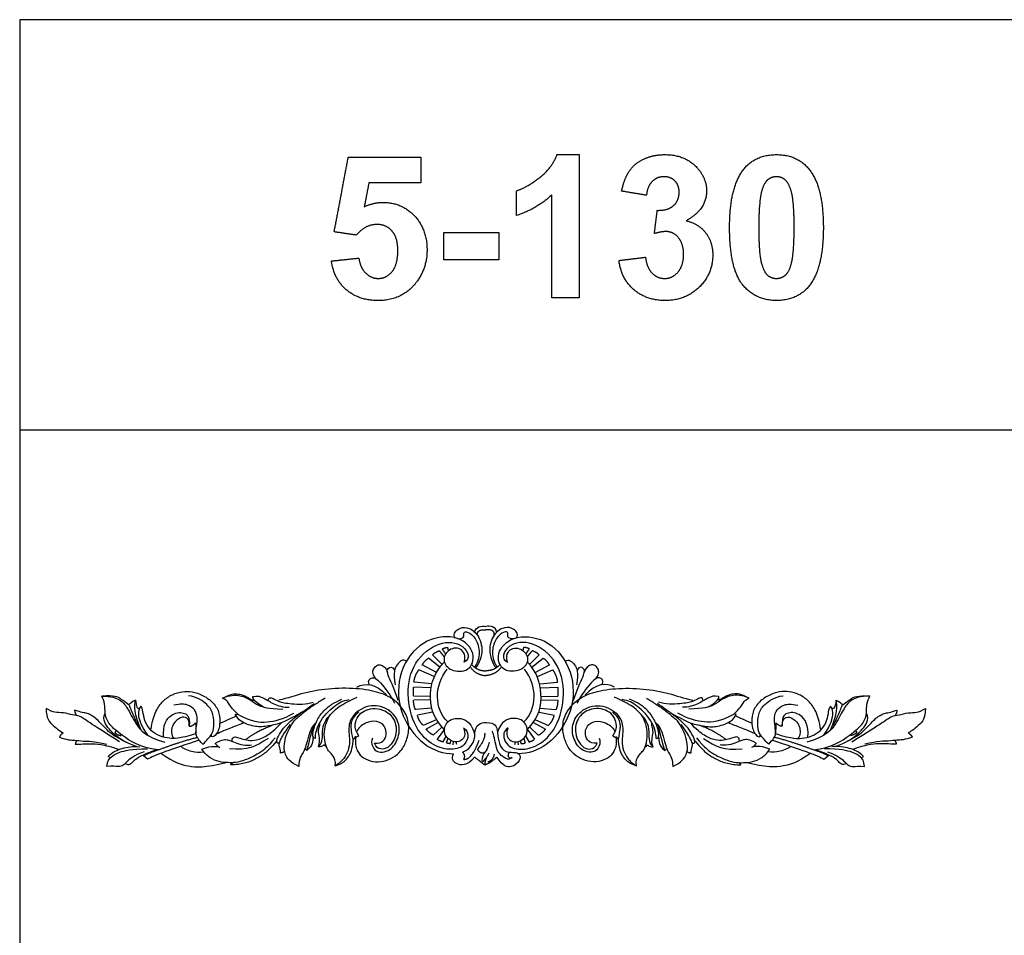
# Model space of a CAD drawing. Units: millimetres. Extents: x -16551 to -8062, y -16666 to 6156.
# Drawn here: x -16501 to -16053, y -15216 to -14799 of the extents above; entities that cross this region are included whole.
import ezdxf

# ---------------------------------------------------------------- set-up
doc = ezdxf.new("R2010")
doc.units = ezdxf.units.MM
doc.header["$MEASUREMENT"] = 0
doc.layers.add('Default', color=7, linetype='Continuous', true_color=0x000000)

msp = doc.modelspace()

# ---------------------------------------------------------------- linework, layer by layer
at = {"layer": 'Default'}
for p, q in [((-16309.81, -15093.6), (-16314.93, -15089.56)), ((-16308.91, -15092.26), (-16313.22, -15088.04)), ((-16268.89, -15092.26), (-16264.58, -15088.04)), ((-16267.99, -15093.6), (-16262.87, -15089.56)), ((-16312.42, -15097.82), (-16319.33, -15094.86)), ((-16311.34, -15096.03), (-16317.9, -15092.53)), ((-16266.46, -15096.03), (-16259.91, -15092.53)), ((-16265.38, -15097.82), (-16258.47, -15094.86)), ((-16313.49, -15101.26), (-16321.51, -15100.49)), ((-16264.31, -15101.26), (-16256.3, -15100.49)), ((-16313.9, -15103.02), (-16321.68, -15102.73)), ((-16263.9, -15103.02), (-16256.12, -15102.73)), ((-16394.84, -15106.95), (-16394.86, -15108.89)), ((-16314.19, -15106.94), (-16321.68, -15106.79)), ((-16314.12, -15108.54), (-16321.68, -15108.68)), ((-16263.69, -15108.54), (-16256.12, -15108.68)), ((-16263.61, -15106.94), (-16256.12, -15106.79)), ((-16182.96, -15106.95), (-16182.94, -15108.89)), ((-16313.57, -15112.31), (-16320.77, -15112.88)), ((-16313.14, -15114.12), (-16319.96, -15115.41)), ((-16264.67, -15114.12), (-16257.84, -15115.41)), ((-16264.24, -15112.31), (-16257.03, -15112.88)), ((-16402.87, -15114.97), (-16401.62, -15115.12)), ((-16311.54, -15117.52), (-16317.46, -15120.09)), ((-16310.59, -15118.8), (-16316.03, -15121.76)), ((-16267.21, -15118.8), (-16261.77, -15121.76)), ((-16266.26, -15117.52), (-16260.34, -15120.09)), ((-16174.93, -15114.97), (-16176.18, -15115.12)), ((-16457.11, -15122.47), (-16457.66, -15123.32)), ((-16308.92, -15120.9), (-16312.79, -15124.58)), ((-16307.77, -15121.76), (-16311.02, -15126.39)), ((-16270.03, -15121.76), (-16266.78, -15126.39)), ((-16268.88, -15120.9), (-16265.02, -15124.58)), ((-16120.69, -15122.47), (-16120.14, -15123.32)), ((-16307.06, -15125.2), (-16308.58, -15127.82)), ((-16306.25, -15125.91), (-16306.87, -15128.25)), ((-16305.09, -15128.65), (-16304.74, -15127.23)), ((-16303.74, -15129), (-16303.62, -15127.59)), ((-16302.09, -15128.88), (-16302.38, -15127.76)), ((-16275.71, -15128.88), (-16275.42, -15127.76)), ((-16274.06, -15129), (-16274.18, -15127.59)), ((-16272.71, -15128.65), (-16273.06, -15127.23)), ((-16271.56, -15125.91), (-16270.93, -15128.25)), ((-16270.74, -15125.2), (-16269.22, -15127.82)), ((-16370.38, -15131.51), (-16370.91, -15130.87)), ((-16207.42, -15131.51), (-16206.89, -15130.87)), ((-16459.71, -15134.84), (-16460.73, -15134.27)), ((-16444.9, -15133.59), (-16444.68, -15134.02)), ((-16442.76, -15135.51), (-16444.68, -15134.02)), ((-16135.04, -15135.51), (-16133.12, -15134.02)), ((-16132.9, -15133.59), (-16133.12, -15134.02)), ((-16118.09, -15134.84), (-16117.07, -15134.27))]:
    msp.add_line(p, q, dxfattribs=at)
for points in [[(-16500.97, -15632.31), (-15500.97, -15632.31), (-15500.97, -14798.98), (-16500.97, -14798.98)], [(-16500.97, -14985.68), (-16000.97, -14985.68), (-16000.97, -14798.98), (-16500.97, -14798.98)]]:
    msp.add_lwpolyline(points, close=True, dxfattribs=at)
for points, degree in [([(-16357.9, -14895.51), (-16354.68, -14878.55), (-16351.46, -14861.58)], 2), ([(-16351.46, -14861.58), (-16334.96, -14861.58), (-16318.46, -14861.58)], 2), ([(-16318.46, -14861.58), (-16318.46, -14867.42), (-16318.46, -14873.26)], 2), ([(-16264.38, -14870.81), (-16258.66, -14866.34), (-16256.53, -14860.38)], 2), ([(-16256.53, -14860.38), (-16251.47, -14860.38), (-16246.41, -14860.38)], 2), ([(-16246.41, -14860.38), (-16246.41, -14892.98), (-16246.41, -14925.58)], 2), ([(-16223.55, -14867.78), (-16221.17, -14864.33), (-16216.92, -14862.35)], 2), ([(-16216.92, -14862.35), (-16212.68, -14860.38), (-16207.41, -14860.38)], 2), ([(-16207.41, -14860.38), (-16198.39, -14860.38), (-16192.94, -14866.18)], 2), ([(-16171.54, -14867.03), (-16166.21, -14860.38), (-16156.66, -14860.38)], 2), ([(-16156.66, -14860.38), (-16147.12, -14860.38), (-16141.74, -14867.12)], 2), ([(-16227.1, -14876.99), (-16225.92, -14871.22), (-16223.55, -14867.78)], 2), ([(-16192.94, -14866.18), (-16188.46, -14870.94), (-16188.46, -14876.92)], 2), ([(-16177.99, -14893.47), (-16177.99, -14875.1), (-16171.54, -14867.03)], 2), ([(-16141.74, -14867.12), (-16135.33, -14875.1), (-16135.33, -14893.61)], 2), ([(-16274.99, -14876.88), (-16270.11, -14875.27), (-16264.38, -14870.81)], 2), ([(-16213.16, -14872.6), (-16215.36, -14874.75), (-16215.83, -14878.89)], 2), ([(-16207.87, -14870.44), (-16210.97, -14870.44), (-16213.16, -14872.6)], 2), ([(-16202.83, -14872.36), (-16204.72, -14870.44), (-16207.87, -14870.44)], 2), ([(-16200.94, -14877.49), (-16200.94, -14874.27), (-16202.83, -14872.36)], 2), ([(-16160.69, -14871.9), (-16162.46, -14873.36), (-16163.43, -14877.13)], 2), ([(-16156.66, -14870.44), (-16158.92, -14870.44), (-16160.69, -14871.9)], 2), ([(-16152.66, -14871.9), (-16154.41, -14870.44), (-16156.66, -14870.44)], 2), ([(-16149.77, -14877.69), (-16150.92, -14873.36), (-16152.66, -14871.9)], 2), ([(-16342.11, -14873.26), (-16343.14, -14878.67), (-16344.17, -14884.08)], 2), ([(-16318.46, -14873.26), (-16330.29, -14873.26), (-16342.11, -14873.26)], 2), ([(-16274.99, -14888.15), (-16274.99, -14882.51), (-16274.99, -14876.88)], 2), ([(-16215.83, -14878.89), (-16221.46, -14877.94), (-16227.1, -14876.99)], 2), ([(-16188.46, -14876.92), (-16188.46, -14885.41), (-16197.79, -14890.47)], 2), ([(-16258.89, -14878.73), (-16265.72, -14885.1), (-16274.99, -14888.15)], 2), ([(-16258.89, -14925.58), (-16258.89, -14902.15), (-16258.89, -14878.73)], 2), ([(-16203.49, -14883.58), (-16200.94, -14881.29), (-16200.94, -14877.49)], 2), ([(-16163.43, -14877.13), (-16164.71, -14882.02), (-16164.71, -14893.61)], 2), ([(-16148.61, -14893.61), (-16148.61, -14882.02), (-16149.77, -14877.69)], 2), ([(-16344.17, -14884.08), (-16339.98, -14882.11), (-16335.6, -14882.11)], 2), ([(-16335.6, -14882.11), (-16327.25, -14882.11), (-16321.44, -14888.15)], 2), ([(-16212.2, -14896.32), (-16211.54, -14891.02), (-16210.88, -14885.73)], 2), ([(-16210.88, -14885.73), (-16206.04, -14885.86), (-16203.49, -14883.58)], 2), ([(-16321.44, -14888.15), (-16315.64, -14894.19), (-16315.64, -14903.82)], 2), ([(-16197.79, -14890.47), (-16192.26, -14891.67), (-16188.95, -14895.87)], 2), ([(-16338.43, -14892.17), (-16343.71, -14892.17), (-16347.9, -14897)], 2), ([(-16331.56, -14895.15), (-16334.2, -14892.17), (-16338.43, -14892.17)], 2), ([(-16172.12, -14919.49), (-16177.99, -14912.19), (-16177.99, -14893.47)], 2), ([(-16164.71, -14893.61), (-16164.71, -14905.18), (-16163.56, -14909.52)], 2), ([(-16149.9, -14910.03), (-16148.61, -14905.18), (-16148.61, -14893.61)], 2), ([(-16135.33, -14893.61), (-16135.33, -14912.06), (-16141.79, -14920.13)], 2), ([(-16347.9, -14897), (-16352.9, -14896.26), (-16357.9, -14895.51)], 2), ([(-16328.92, -14904.07), (-16328.92, -14898.12), (-16331.56, -14895.15)], 2), ([(-16307.99, -14895.79), (-16295.52, -14895.79), (-16283.04, -14895.79)], 2), ([(-16307.99, -14908.27), (-16307.99, -14902.03), (-16307.99, -14895.79)], 2), ([(-16283.04, -14895.79), (-16283.04, -14902.03), (-16283.04, -14908.27)], 2), ([(-16206.93, -14895.39), (-16209.14, -14895.39), (-16212.2, -14896.32)], 2), ([(-16201.25, -14898.18), (-16203.58, -14895.39), (-16206.93, -14895.39)], 2), ([(-16198.92, -14905.74), (-16198.92, -14900.97), (-16201.25, -14898.18)], 2), ([(-16188.95, -14895.87), (-16185.64, -14900.07), (-16185.64, -14906.01)], 2), ([(-16315.64, -14903.82), (-16315.64, -14911.86), (-16320.27, -14918.17)], 2), ([(-16359.11, -14908.77), (-16352.87, -14908.12), (-16346.63, -14907.47)], 2), ([(-16346.63, -14907.47), (-16346.12, -14911.74), (-16343.61, -14914.23)], 2), ([(-16331.51, -14913.57), (-16328.92, -14910.42), (-16328.92, -14904.07)], 2), ([(-16283.04, -14908.27), (-16295.52, -14908.27), (-16307.99, -14908.27)], 2), ([(-16228.3, -14908.55), (-16222.27, -14907.81), (-16216.23, -14907.06)], 2), ([(-16216.23, -14907.06), (-16215.69, -14911.75), (-16213.31, -14914.24)], 2), ([(-16201.41, -14913.75), (-16198.92, -14910.78), (-16198.92, -14905.74)], 2), ([(-16185.64, -14906.01), (-16185.64, -14914.63), (-16191.82, -14920.71)], 2), ([(-16352.36, -14921.9), (-16358.01, -14917.01), (-16359.11, -14908.77)], 2), ([(-16221.65, -14921.74), (-16227.39, -14916.7), (-16228.3, -14908.55)], 2), ([(-16163.56, -14909.52), (-16162.41, -14913.85), (-16160.67, -14915.29)], 2), ([(-16152.64, -14915.26), (-16150.87, -14913.8), (-16149.9, -14910.03)], 2), ([(-16343.61, -14914.23), (-16341.11, -14916.72), (-16337.84, -14916.72)], 2), ([(-16337.84, -14916.72), (-16334.1, -14916.72), (-16331.51, -14913.57)], 2), ([(-16213.31, -14914.24), (-16210.92, -14916.72), (-16207.53, -14916.72)], 2), ([(-16207.53, -14916.72), (-16203.9, -14916.72), (-16201.41, -14913.75)], 2), ([(-16160.67, -14915.29), (-16158.92, -14916.72), (-16156.66, -14916.72)], 2), ([(-16156.66, -14916.72), (-16154.41, -14916.72), (-16152.64, -14915.26)], 2), ([(-16337.77, -14926.78), (-16346.72, -14926.78), (-16352.36, -14921.9)], 2), ([(-16320.27, -14918.17), (-16326.58, -14926.78), (-16337.77, -14926.78)], 2), ([(-16207.19, -14926.78), (-16215.91, -14926.78), (-16221.65, -14921.74)], 2), ([(-16191.82, -14920.71), (-16197.99, -14926.78), (-16207.19, -14926.78)], 2), ([(-16156.66, -14926.78), (-16166.25, -14926.78), (-16172.12, -14919.49)], 2), ([(-16141.79, -14920.13), (-16147.12, -14926.78), (-16156.66, -14926.78)], 2), ([(-16246.41, -14925.58), (-16252.65, -14925.58), (-16258.89, -14925.58)], 2), ([(-16302.72, -15080.44), (-16303.98, -15078.83), (-16301.73, -15075.86), (-16297.69, -15075.14), (-16293.02, -15077.57), (-16289.61, -15085.02), (-16291.8, -15092.07), (-16293.55, -15093.96)], 3), ([(-16301.56, -15080.78), (-16299.27, -15080.69), (-16298.56, -15079.25), (-16299.27, -15077.68), (-16297.27, -15077.25), (-16293.5, -15080.11), (-16291.4, -15085.93), (-16292.17, -15090.84), (-16293.93, -15093.44)], 3), ([(-16293.88, -15077.77), (-16293.62, -15075.08), (-16290.83, -15074.81), (-16288.94, -15075.08)], 3), ([(-16292.73, -15078.95), (-16292.91, -15076.24), (-16288.9, -15076.65)], 2), ([(-16285.07, -15078.95), (-16284.89, -15076.24), (-16288.9, -15076.65)], 2), ([(-16283.92, -15077.77), (-16284.19, -15075.08), (-16286.97, -15074.81), (-16288.86, -15075.08)], 3), ([(-16275.08, -15080.44), (-16273.82, -15078.83), (-16276.07, -15075.86), (-16280.11, -15075.14), (-16284.78, -15077.57), (-16288.19, -15085.02), (-16286, -15092.07), (-16284.25, -15093.96)], 3), ([(-16276.24, -15080.78), (-16278.53, -15080.69), (-16279.24, -15079.25), (-16278.53, -15077.68), (-16280.53, -15077.25), (-16284.3, -15080.11), (-16286.4, -15085.93), (-16285.63, -15090.84), (-16283.88, -15093.44)], 3), ([(-16298.79, -15091.28), (-16297.75, -15088.58), (-16300.04, -15083.93), (-16306.76, -15085.61), (-16308.95, -15091.22), (-16304.25, -15096.06), (-16295.31, -15095.4), (-16293.45, -15086.13), (-16302.11, -15078.47), (-16318.21, -15080.83), (-16328.95, -15095.02), (-16329.29, -15114.08), (-16317.42, -15130.38), (-16307.88, -15133.04), (-16303.67, -15133.04)], 3), ([(-16299, -15121.23), (-16296.21, -15122.84), (-16297.38, -15129.58), (-16304.58, -15131.64), (-16312.56, -15129.85), (-16321.45, -15121.86), (-16325.44, -15105.69), (-16322.11, -15090.84), (-16310.14, -15081.31), (-16298.27, -15082.64), (-16295.54, -15090.06), (-16298.79, -15091.28)], 3), ([(-16279.02, -15091.28), (-16280.05, -15088.58), (-16277.76, -15083.93), (-16271.04, -15085.61), (-16268.85, -15091.22), (-16273.55, -15096.06), (-16282.49, -15095.4), (-16284.35, -15086.13), (-16275.69, -15078.47), (-16259.59, -15080.83), (-16248.85, -15095.02), (-16248.51, -15114.08), (-16260.38, -15130.38), (-16269.92, -15133.04), (-16274.13, -15133.04)], 3), ([(-16278.8, -15121.23), (-16281.59, -15122.84), (-16280.42, -15129.58), (-16273.22, -15131.64), (-16265.24, -15129.85), (-16256.35, -15121.86), (-16252.36, -15105.69), (-16255.69, -15090.84), (-16267.67, -15081.31), (-16279.53, -15082.64), (-16282.26, -15090.06), (-16279.02, -15091.28)], 3), ([(-16313.16, -15088.04), (-16312.07, -15086.8), (-16309.96, -15086.15)], 2), ([(-16307.77, -15088.95), (-16308.83, -15087.6), (-16309.9, -15086.24)], 2), ([(-16308.72, -15085.28), (-16307.56, -15084.69), (-16306.17, -15084.62)], 2), ([(-16307.17, -15087.58), (-16307.91, -15086.5), (-16308.64, -15085.43)], 2), ([(-16305.86, -15086.15), (-16306.04, -15085.34), (-16306.22, -15084.54)], 2), ([(-16271.94, -15086.15), (-16271.76, -15085.34), (-16271.58, -15084.54)], 2), ([(-16269.08, -15085.28), (-16270.25, -15084.69), (-16271.63, -15084.62)], 2), ([(-16270.63, -15087.58), (-16269.9, -15086.5), (-16269.16, -15085.43)], 2), ([(-16270.03, -15088.95), (-16268.97, -15087.6), (-16267.9, -15086.24)], 2), ([(-16264.64, -15088.04), (-16265.73, -15086.8), (-16267.84, -15086.15)], 2), ([(-16325.01, -15090.85), (-16326.64, -15089.73), (-16329.67, -15092.3), (-16331.14, -15095.84), (-16330.09, -15101.59)], 3), ([(-16317.89, -15092.77), (-16316.8, -15090.58), (-16314.98, -15089.57)], 2), ([(-16307.49, -15122.25), (-16313.48, -15116.27), (-16315.15, -15105.41), (-16312.26, -15095.87), (-16307.83, -15091.33)], 3), ([(-16270.31, -15122.25), (-16264.32, -15116.27), (-16262.65, -15105.41), (-16265.54, -15095.87), (-16269.97, -15091.33)], 3), ([(-16259.91, -15092.77), (-16261.01, -15090.58), (-16262.82, -15089.57)], 2), ([(-16252.79, -15090.85), (-16251.16, -15089.73), (-16248.14, -15092.3), (-16246.66, -15095.84), (-16247.71, -15101.59)], 3), ([(-16339.15, -15098.59), (-16340.7, -15096.51), (-16340.07, -15093.69), (-16337.17, -15091.82), (-16334.37, -15093.64), (-16333.65, -15096.03)], 3), ([(-16328.8, -15108.72), (-16330.91, -15102.49), (-16334.18, -15096.02), (-16333.75, -15094.13), (-16331.53, -15093.04), (-16330.45, -15094.94)], 3), ([(-16321.63, -15100.46), (-16321.21, -15097.22), (-16319.39, -15094.86)], 2), ([(-16306.29, -15118.41), (-16312.28, -15112.54), (-16312.5, -15102.23), (-16306.51, -15094.58)], 3), ([(-16296, -15093.45), (-16293.47, -15097.14), (-16288.96, -15097.43)], 2), ([(-16295.29, -15092.46), (-16292.82, -15095.22), (-16288.96, -15095.3)], 2), ([(-16282.51, -15092.46), (-16284.98, -15095.22), (-16288.84, -15095.3)], 2), ([(-16281.8, -15093.45), (-16284.33, -15097.14), (-16288.84, -15097.43)], 2), ([(-16271.51, -15118.41), (-16265.52, -15112.54), (-16265.3, -15102.23), (-16271.29, -15094.58)], 3), ([(-16256.18, -15100.46), (-16256.59, -15097.22), (-16258.42, -15094.86)], 2), ([(-16249, -15108.72), (-16246.89, -15102.49), (-16243.62, -15096.02), (-16244.05, -15094.13), (-16246.27, -15093.04), (-16247.35, -15094.94)], 3), ([(-16238.65, -15098.59), (-16237.1, -15096.51), (-16237.73, -15093.69), (-16240.64, -15091.82), (-16243.43, -15093.64), (-16244.15, -15096.03)], 3), ([(-16347.52, -15102.78), (-16343.52, -15100.34), (-16339.27, -15101.23), (-16334.04, -15106.2)], 3), ([(-16342.04, -15101.28), (-16342.63, -15099.64), (-16340.56, -15097.95), (-16337.85, -15099), (-16331.89, -15106.8), (-16330.37, -15110.06)], 3), ([(-16235.76, -15101.28), (-16235.17, -15099.64), (-16237.24, -15097.95), (-16239.95, -15099), (-16245.91, -15106.8), (-16247.43, -15110.06)], 3), ([(-16230.28, -15102.78), (-16234.28, -15100.34), (-16238.53, -15101.23), (-16243.76, -15106.2)], 3), ([(-16441.32, -15122.21), (-16440.67, -15118.28), (-16439.13, -15113.3), (-16435.91, -15108.92), (-16431.53, -15105.83), (-16426.8, -15104.64), (-16422.75, -15104.49), (-16417.32, -15106.35), (-16412.63, -15109.75), (-16409.84, -15114.55), (-16409.9, -15120.05), (-16410.58, -15122.71), (-16412.11, -15124.85), (-16413.09, -15125.47), (-16413.63, -15125.15)], 3), ([(-16348.12, -15125.37), (-16348.47, -15128.97), (-16347.15, -15132.56), (-16344.95, -15134.86), (-16340.33, -15136.94), (-16335.44, -15136.67), (-16330.82, -15134.71), (-16327.34, -15131.92), (-16324.8, -15127.12), (-16323.48, -15121.04), (-16324.88, -15114.55), (-16330.22, -15108.28), (-16336.81, -15105.04), (-16347.52, -15103.04), (-16360.84, -15103.29), (-16372.38, -15105.37), (-16378.9, -15107.73), (-16383.12, -15108.7)], 3), ([(-16321.75, -15106.78), (-16321.93, -15105.08), (-16321.75, -15102.72)], 2), ([(-16256.05, -15106.78), (-16255.87, -15105.08), (-16256.05, -15102.72)], 2), ([(-16229.68, -15125.37), (-16229.33, -15128.97), (-16230.65, -15132.56), (-16232.85, -15134.86), (-16237.47, -15136.94), (-16242.36, -15136.67), (-16246.98, -15134.71), (-16250.46, -15131.92), (-16253, -15127.12), (-16254.32, -15121.04), (-16252.92, -15114.55), (-16247.58, -15108.28), (-16240.99, -15105.04), (-16230.28, -15103.04), (-16216.96, -15103.29), (-16205.42, -15105.37), (-16198.9, -15107.73), (-16194.68, -15108.7)], 3), ([(-16136.48, -15122.21), (-16137.13, -15118.28), (-16138.67, -15113.3), (-16141.89, -15108.92), (-16146.28, -15105.83), (-16151, -15104.64), (-16155.05, -15104.49), (-16160.48, -15106.35), (-16165.17, -15109.75), (-16167.96, -15114.55), (-16167.9, -15120.05), (-16167.23, -15122.71), (-16165.69, -15124.85), (-16164.71, -15125.47), (-16164.17, -15125.15)], 3), ([(-16448.26, -15108.65), (-16449.64, -15109.15), (-16451.18, -15110.76), (-16451.52, -15110.72), (-16454.58, -15108.15), (-16457.95, -15106.28), (-16463.64, -15106.86)], 3), ([(-16438.04, -15131.29), (-16446.25, -15130.16), (-16455.59, -15124.12), (-16461.07, -15118.94), (-16462.36, -15114.39), (-16461.93, -15110.41), (-16463.21, -15107.78), (-16463.64, -15106.86)], 3), ([(-16463.64, -15106.86), (-16459.08, -15106.86), (-16455.23, -15108.14), (-16451.88, -15112.05), (-16448.68, -15118.94), (-16443.76, -15125.33), (-16434.99, -15127.75)], 3), ([(-16445.7, -15122.32), (-16448.9, -15115.04), (-16449.01, -15110.96), (-16448.26, -15108.65)], 3), ([(-16448.26, -15108.65), (-16447.95, -15111.61), (-16447.43, -15112.83), (-16446.43, -15112.44)], 3), ([(-16417.6, -15128.71), (-16415.83, -15126.75), (-16413.3, -15124.37), (-16412.56, -15120.88), (-16412.74, -15114.96), (-16414.99, -15110.81), (-16420.08, -15107.22), (-16424.2, -15106.61)], 3), ([(-16408.75, -15107.75), (-16404.65, -15105.64), (-16401.89, -15105.79), (-16399.81, -15105.98), (-16396.83, -15107.55), (-16394.86, -15108.89)], 3), ([(-16408.75, -15107.75), (-16405.54, -15106.17), (-16399.9, -15106.27), (-16395.68, -15108.7), (-16392.67, -15111.07), (-16388.2, -15112.49), (-16381.29, -15112.73)], 3), ([(-16401.62, -15115.12), (-16404.52, -15112.36), (-16405.96, -15109.71), (-16407.36, -15108.28), (-16408.75, -15107.75)], 3), ([(-16390.16, -15111.73), (-16394.86, -15108.89), (-16395.07, -15107.45), (-16394.84, -15106.95)], 3), ([(-16394.84, -15106.95), (-16392.93, -15106.53), (-16389.87, -15107.37), (-16385.85, -15110.45), (-16381.05, -15111.91), (-16378.42, -15111.86)], 3), ([(-16387.86, -15108.9), (-16387.64, -15107.87), (-16387.36, -15107.57), (-16385.87, -15107.55), (-16383.41, -15109.36), (-16378.15, -15110.32), (-16370.57, -15110.64), (-16367.41, -15109.58)], 3), ([(-16361.95, -15107.73), (-16369.94, -15112.39), (-16376.05, -15117.97)], 2), ([(-16366.45, -15126.07), (-16367.29, -15126.05), (-16367.61, -15125.15), (-16367.6, -15122.46), (-16365.82, -15117.85), (-16362.57, -15112.91), (-16357.99, -15109.66), (-16354.35, -15108.19)], 3), ([(-16365, -15129.93), (-16363.77, -15128.37), (-16363.13, -15126.9), (-16363.35, -15121.5), (-16361.88, -15117.65), (-16359.66, -15115.38), (-16357.03, -15112.14), (-16352.15, -15109.42), (-16347.49, -15107.3)], 3), ([(-16364.39, -15118.88), (-16363.06, -15116.11), (-16357.32, -15110.66), (-16353.94, -15108.82), (-16351.01, -15108.4)], 3), ([(-16320.91, -15113.01), (-16321.73, -15111.24), (-16321.79, -15108.59)], 2), ([(-16256.9, -15113.01), (-16256.07, -15111.24), (-16256.01, -15108.59)], 2), ([(-16212.8, -15129.93), (-16214.03, -15128.37), (-16214.67, -15126.9), (-16214.45, -15121.5), (-16215.92, -15117.65), (-16218.14, -15115.38), (-16220.77, -15112.14), (-16225.66, -15109.42), (-16230.31, -15107.3)], 3), ([(-16213.41, -15118.88), (-16214.74, -15116.11), (-16220.48, -15110.66), (-16223.86, -15108.82), (-16226.79, -15108.4)], 3), ([(-16211.35, -15126.07), (-16210.52, -15126.05), (-16210.19, -15125.15), (-16210.2, -15122.46), (-16211.98, -15117.85), (-16215.23, -15112.91), (-16219.82, -15109.66), (-16223.45, -15108.19)], 3), ([(-16215.85, -15107.73), (-16207.86, -15112.39), (-16201.75, -15117.97)], 2), ([(-16189.94, -15108.9), (-16190.16, -15107.87), (-16190.44, -15107.57), (-16191.93, -15107.55), (-16194.39, -15109.36), (-16199.65, -15110.32), (-16207.23, -15110.64), (-16210.39, -15109.58)], 3), ([(-16182.96, -15106.95), (-16184.87, -15106.53), (-16187.93, -15107.37), (-16191.95, -15110.45), (-16196.75, -15111.91), (-16199.38, -15111.86)], 3), ([(-16169.05, -15107.75), (-16172.26, -15106.17), (-16177.9, -15106.27), (-16182.12, -15108.7), (-16185.13, -15111.07), (-16189.6, -15112.49), (-16196.51, -15112.73)], 3), ([(-16187.64, -15111.73), (-16182.94, -15108.89), (-16182.73, -15107.45), (-16182.96, -15106.95)], 3), ([(-16169.05, -15107.75), (-16173.15, -15105.64), (-16175.91, -15105.79), (-16177.99, -15105.98), (-16180.98, -15107.55), (-16182.94, -15108.89)], 3), ([(-16176.18, -15115.12), (-16173.28, -15112.36), (-16171.84, -15109.71), (-16170.44, -15108.28), (-16169.05, -15107.75)], 3), ([(-16160.2, -15128.71), (-16161.97, -15126.75), (-16164.5, -15124.37), (-16165.25, -15120.88), (-16165.06, -15114.96), (-16162.81, -15110.81), (-16157.72, -15107.22), (-16153.6, -15106.61)], 3), ([(-16114.16, -15106.86), (-16118.72, -15106.86), (-16122.57, -15108.14), (-16125.92, -15112.05), (-16129.13, -15118.94), (-16134.04, -15125.33), (-16142.81, -15127.75)], 3), ([(-16139.76, -15131.29), (-16131.55, -15130.16), (-16122.21, -15124.12), (-16116.73, -15118.94), (-16115.44, -15114.39), (-16115.87, -15110.41), (-16114.59, -15107.78), (-16114.16, -15106.86)], 3), ([(-16132.1, -15122.32), (-16128.9, -15115.04), (-16128.79, -15110.96), (-16129.54, -15108.65)], 3), ([(-16129.54, -15108.65), (-16129.85, -15111.61), (-16130.37, -15112.83), (-16131.37, -15112.44)], 3), ([(-16129.54, -15108.65), (-16128.16, -15109.15), (-16126.62, -15110.76), (-16126.28, -15110.72), (-16123.22, -15108.15), (-16119.85, -15106.28), (-16114.16, -15106.86)], 3), ([(-16488.89, -15112.46), (-16489.01, -15116.73), (-16485.98, -15120.39), (-16481.7, -15123.33), (-16481.13, -15123.49)], 3), ([(-16455.49, -15127.64), (-16462.84, -15122.96), (-16470.26, -15118.24), (-16473.67, -15115.71), (-16476.63, -15115.48), (-16481.25, -15114.2), (-16484.99, -15114.46), (-16487.19, -15113.41), (-16488.89, -15112.46)], 3), ([(-16451.95, -15128.02), (-16457.32, -15125.49), (-16461.54, -15122.28), (-16465.79, -15116.94), (-16470.3, -15114.25), (-16472.92, -15114.31), (-16475.97, -15113.17)], 3), ([(-16475.97, -15113.17), (-16475.95, -15114.43), (-16475.05, -15115.72)], 2), ([(-16447.95, -15129.76), (-16453.29, -15127.58), (-16456.73, -15125.35), (-16460.44, -15121.8), (-16462.53, -15118.67), (-16463.02, -15116.44), (-16462.07, -15114.49)], 3), ([(-16447.07, -15119.98), (-16449.59, -15114.82), (-16451.18, -15110.76)], 2), ([(-16442.74, -15124.61), (-16446.16, -15119.33), (-16447.08, -15114.84), (-16446.74, -15112.54), (-16445.73, -15111.34)], 3), ([(-16420.75, -15123.74), (-16424.44, -15125.28), (-16430.06, -15126.11), (-16432.37, -15126.17), (-16437.5, -15125.1), (-16441.16, -15122.74), (-16443.8, -15119.16), (-16444.91, -15114.35), (-16444.97, -15112.74), (-16445.73, -15111.34)], 3), ([(-16435.48, -15125.45), (-16436.05, -15119.96), (-16432.01, -15114.27), (-16426.35, -15114.04), (-16423.47, -15115.65), (-16423.79, -15120.52)], 3), ([(-16417.6, -15128.71), (-16419.72, -15126.4), (-16421.16, -15124.56), (-16420.41, -15120.41), (-16420.06, -15116.39), (-16420.99, -15112.88), (-16424.45, -15110.52), (-16427.68, -15110.23), (-16430.91, -15110.92)], 3), ([(-16372.77, -15114.28), (-16380.46, -15118.63), (-16384.47, -15119.8), (-16391.06, -15121.08), (-16396.36, -15120.33), (-16401.77, -15117.8), (-16402.87, -15114.97)], 3), ([(-16383.79, -15128.06), (-16384.28, -15127.24), (-16383.33, -15125), (-16381.03, -15121.3), (-16377.93, -15118.28), (-16374.44, -15115.43), (-16369.71, -15112.07), (-16366.98, -15110.2)], 3), ([(-16340.44, -15125.92), (-16341.07, -15127.26), (-16340.64, -15129.63), (-16339.1, -15131.86), (-16336.05, -15132.7), (-16332.34, -15131.19), (-16330.31, -15129.01), (-16328.59, -15125.47), (-16328.07, -15121.81), (-16328.89, -15118.02), (-16330.68, -15115.12), (-16333.98, -15112.27), (-16338.56, -15110.96), (-16343.33, -15111.4), (-16347.7, -15113.83), (-16350.16, -15116.78), (-16351.13, -15119.58), (-16351.38, -15123.02), (-16350.68, -15127.16), (-16351.4, -15131.59), (-16353.29, -15135.28), (-16355.53, -15137.34), (-16357.39, -15138.5)], 3), ([(-16349.29, -15126.45), (-16350.13, -15122.14), (-16350.26, -15119.87), (-16349.73, -15116.9), (-16346.62, -15113.91)], 3), ([(-16346.65, -15124.8), (-16347.72, -15123.17), (-16348.38, -15121.79), (-16348.41, -15118.64), (-16346.59, -15115.02), (-16343.49, -15112.98), (-16339.28, -15112.08), (-16334.59, -15113.4), (-16331.86, -15115.51), (-16329.93, -15118.87), (-16329.47, -15122.57), (-16330.35, -15126.91), (-16333.56, -15130.61), (-16336.67, -15131.25), (-16338.87, -15129.97), (-16339.54, -15128.26)], 3), ([(-16237.36, -15125.92), (-16236.74, -15127.26), (-16237.16, -15129.63), (-16238.7, -15131.86), (-16241.75, -15132.7), (-16245.46, -15131.19), (-16247.49, -15129.01), (-16249.21, -15125.47), (-16249.73, -15121.81), (-16248.91, -15118.02), (-16247.12, -15115.12), (-16243.82, -15112.27), (-16239.24, -15110.96), (-16234.47, -15111.4), (-16230.1, -15113.83), (-16227.64, -15116.78), (-16226.67, -15119.58), (-16226.42, -15123.02), (-16227.12, -15127.16), (-16226.4, -15131.59), (-16224.51, -15135.28), (-16222.28, -15137.34), (-16220.41, -15138.5)], 3), ([(-16231.15, -15124.8), (-16230.08, -15123.17), (-16229.42, -15121.79), (-16229.39, -15118.64), (-16231.21, -15115.02), (-16234.32, -15112.98), (-16238.52, -15112.08), (-16243.21, -15113.4), (-16245.94, -15115.51), (-16247.87, -15118.87), (-16248.33, -15122.57), (-16247.46, -15126.91), (-16244.24, -15130.61), (-16241.13, -15131.25), (-16238.94, -15129.97), (-16238.26, -15128.26)], 3), ([(-16228.52, -15126.45), (-16227.67, -15122.14), (-16227.55, -15119.87), (-16228.07, -15116.9), (-16231.18, -15113.91)], 3), ([(-16194.01, -15128.06), (-16193.52, -15127.24), (-16194.47, -15125), (-16196.77, -15121.3), (-16199.87, -15118.28), (-16203.36, -15115.43), (-16208.09, -15112.07), (-16210.82, -15110.2)], 3), ([(-16205.03, -15114.28), (-16197.35, -15118.63), (-16193.33, -15119.8), (-16186.74, -15121.08), (-16181.44, -15120.33), (-16176.03, -15117.8), (-16174.93, -15114.97)], 3), ([(-16160.2, -15128.71), (-16158.09, -15126.4), (-16156.64, -15124.56), (-16157.39, -15120.41), (-16157.74, -15116.39), (-16156.82, -15112.88), (-16153.35, -15110.52), (-16150.12, -15110.23), (-16146.89, -15110.92)], 3), ([(-16157.05, -15123.74), (-16153.36, -15125.28), (-16147.75, -15126.11), (-16145.43, -15126.17), (-16140.3, -15125.1), (-16136.64, -15122.74), (-16134, -15119.16), (-16132.89, -15114.35), (-16132.83, -15112.74), (-16132.07, -15111.34)], 3), ([(-16142.32, -15125.45), (-16141.75, -15119.96), (-16145.79, -15114.27), (-16151.45, -15114.04), (-16154.33, -15115.65), (-16154.01, -15120.52)], 3), ([(-16135.06, -15124.61), (-16131.64, -15119.33), (-16130.72, -15114.84), (-16131.06, -15112.54), (-16132.07, -15111.34)], 3), ([(-16130.73, -15119.98), (-16128.21, -15114.82), (-16126.62, -15110.76)], 2), ([(-16129.85, -15129.76), (-16124.51, -15127.58), (-16121.07, -15125.35), (-16117.36, -15121.8), (-16115.27, -15118.67), (-16114.78, -15116.44), (-16115.73, -15114.49)], 3), ([(-16125.85, -15128.02), (-16120.48, -15125.49), (-16116.26, -15122.28), (-16112.01, -15116.94), (-16107.5, -15114.25), (-16104.89, -15114.31), (-16101.83, -15113.17)], 3), ([(-16122.31, -15127.64), (-16114.96, -15122.96), (-16107.54, -15118.24), (-16104.13, -15115.71), (-16101.18, -15115.48), (-16096.56, -15114.2), (-16092.81, -15114.46), (-16090.61, -15113.41), (-16088.91, -15112.46)], 3), ([(-16101.83, -15113.17), (-16101.85, -15114.43), (-16102.75, -15115.72)], 2), ([(-16088.91, -15112.46), (-16088.79, -15116.73), (-16091.82, -15120.39), (-16096.1, -15123.33), (-16096.67, -15123.49)], 3), ([(-16423.79, -15120.52), (-16423.74, -15117.49), (-16425.55, -15116.02), (-16428.52, -15116.57), (-16432.14, -15120.09), (-16432.05, -15124.61), (-16430.98, -15125.99)], 3), ([(-16411.54, -15123.99), (-16409.29, -15122.97), (-16404.52, -15120.97), (-16401.34, -15119.84), (-16399.16, -15118.85)], 3), ([(-16409.97, -15119.16), (-16406.46, -15117.67), (-16402.69, -15115.99), (-16402.54, -15115.69)], 3), ([(-16404.28, -15127.35), (-16404.35, -15125.89), (-16403.22, -15125.27), (-16402.76, -15125.23), (-16399.88, -15126.29), (-16397.27, -15126.97), (-16393.41, -15127.05), (-16388.42, -15124.97), (-16384.86, -15122.14), (-16381.88, -15118.92)], 3), ([(-16401.62, -15115.12), (-16395.44, -15118.58), (-16388.51, -15119.04), (-16381.29, -15117.43), (-16376.22, -15114.55)], 3), ([(-16373.92, -15138.85), (-16378.13, -15136.96), (-16380.61, -15132.87), (-16380.79, -15129.53), (-16379.75, -15123.32), (-16376.05, -15117.97)], 3), ([(-16366.07, -15118.79), (-16368.26, -15120.61), (-16369.71, -15125.56), (-16370.86, -15129.53), (-16371.49, -15132.06), (-16374.03, -15135.23), (-16373.92, -15138.85)], 3), ([(-16366.45, -15126.07), (-16366.46, -15123.91), (-16365.83, -15121.16), (-16364.39, -15118.88)], 3), ([(-16365, -15129.93), (-16364.37, -15128.01), (-16364.53, -15125.69), (-16365.31, -15122.34), (-16364.43, -15120.59), (-16364.39, -15118.88)], 3), ([(-16357.39, -15138.5), (-16357.13, -15136.2), (-16358.27, -15133.84), (-16360.23, -15132.01), (-16361.42, -15130.54), (-16362.53, -15125.46), (-16362.31, -15120.54), (-16360.41, -15116.04), (-16359.55, -15115.28)], 3), ([(-16339.54, -15128.26), (-16337.51, -15128.43), (-16335.49, -15127.47), (-16333.82, -15124.58), (-16334.61, -15120.01), (-16338.48, -15117.91), (-16343.58, -15118.44), (-16347.28, -15121.59), (-16347.72, -15123.17)], 3), ([(-16317.48, -15120.02), (-16319.39, -15118.16), (-16320.01, -15115.58)], 2), ([(-16298.91, -15121.46), (-16297.41, -15125.39), (-16302.19, -15129.35), (-16308.66, -15124.66), (-16307.2, -15118.26), (-16301.82, -15116.08), (-16295.93, -15118.04), (-16294.18, -15123.2)], 3), ([(-16293.94, -15123.79), (-16293.44, -15119.75), (-16291.35, -15118.57), (-16288.63, -15118.8)], 3), ([(-16288.63, -15118.8), (-16284.33, -15118.86), (-16283.7, -15122.37), (-16283.25, -15127.04), (-16281.28, -15132.34), (-16275.71, -15132.34), (-16273.37, -15132.79), (-16273.01, -15136.11), (-16277.05, -15139.7), (-16281.17, -15138.84), (-16283.83, -15134.52)], 3), ([(-16278.89, -15121.46), (-16280.39, -15125.39), (-16275.61, -15129.35), (-16269.14, -15124.66), (-16270.6, -15118.26), (-16275.98, -15116.08), (-16281.87, -15118.04), (-16283.62, -15123.2)], 3), ([(-16260.32, -15120.02), (-16258.42, -15118.16), (-16257.79, -15115.58)], 2), ([(-16238.26, -15128.26), (-16240.29, -15128.43), (-16242.31, -15127.47), (-16243.98, -15124.58), (-16243.19, -15120.01), (-16239.32, -15117.91), (-16234.22, -15118.44), (-16230.52, -15121.59), (-16230.08, -15123.17)], 3), ([(-16220.41, -15138.5), (-16220.67, -15136.2), (-16219.54, -15133.84), (-16217.57, -15132.01), (-16216.38, -15130.54), (-16215.27, -15125.46), (-16215.49, -15120.54), (-16217.39, -15116.04), (-16218.25, -15115.28)], 3), ([(-16212.8, -15129.93), (-16213.43, -15128.01), (-16213.27, -15125.69), (-16212.49, -15122.34), (-16213.37, -15120.59), (-16213.41, -15118.88)], 3), ([(-16211.35, -15126.07), (-16211.35, -15123.91), (-16211.97, -15121.16), (-16213.41, -15118.88)], 3), ([(-16211.73, -15118.79), (-16209.54, -15120.61), (-16208.1, -15125.56), (-16206.94, -15129.53), (-16206.31, -15132.06), (-16203.77, -15135.23), (-16203.88, -15138.85)], 3), ([(-16203.88, -15138.85), (-16199.67, -15136.96), (-16197.19, -15132.87), (-16197.01, -15129.53), (-16198.05, -15123.32), (-16201.75, -15117.97)], 3), ([(-16176.18, -15115.12), (-16182.37, -15118.58), (-16189.29, -15119.04), (-16196.51, -15117.43), (-16201.59, -15114.55)], 3), ([(-16173.52, -15127.35), (-16173.45, -15125.89), (-16174.58, -15125.27), (-16175.04, -15125.23), (-16177.92, -15126.29), (-16180.54, -15126.97), (-16184.39, -15127.05), (-16189.38, -15124.97), (-16192.94, -15122.14), (-16195.92, -15118.92)], 3), ([(-16166.26, -15123.99), (-16168.51, -15122.97), (-16173.28, -15120.97), (-16176.46, -15119.84), (-16178.64, -15118.85)], 3), ([(-16167.83, -15119.16), (-16171.35, -15117.67), (-16175.11, -15115.99), (-16175.26, -15115.69)], 3), ([(-16154.01, -15120.52), (-16154.06, -15117.49), (-16152.25, -15116.02), (-16149.28, -15116.57), (-16145.66, -15120.09), (-16145.75, -15124.61), (-16146.82, -15125.99)], 3), ([(-16481.13, -15123.49), (-16482.61, -15124.51), (-16482.87, -15125.49)], 2), ([(-16457.66, -15123.32), (-16456.66, -15124.51), (-16454.81, -15124.74)], 2), ([(-16423.79, -15120.52), (-16422.47, -15120.57), (-16420.96, -15119.01)], 2), ([(-16420.96, -15119.01), (-16420.72, -15122.29), (-16420.76, -15123.52)], 2), ([(-16398.29, -15126.67), (-16393.68, -15122.97), (-16386.17, -15120.08)], 2), ([(-16382.37, -15132.72), (-16382.24, -15131.19), (-16382.96, -15129.53), (-16383.09, -15128.66), (-16382.34, -15126.88), (-16380.83, -15123.7), (-16377.73, -15119.68)], 3), ([(-16370.38, -15131.51), (-16368.96, -15127.51), (-16368.54, -15123.55), (-16367.18, -15120.56)], 3), ([(-16312.82, -15124.53), (-16314.59, -15123.71), (-16316.07, -15121.82)], 2), ([(-16299.52, -15132.27), (-16295, -15130.98), (-16292.97, -15125.12), (-16294.18, -15123.2)], 3), ([(-16276.84, -15134.75), (-16278.53, -15136.52), (-16283.63, -15132.76), (-16284.07, -15130.02), (-16285.62, -15122.94), (-16286.07, -15122.72)], 3), ([(-16264.98, -15124.53), (-16263.21, -15123.71), (-16261.73, -15121.82)], 2), ([(-16207.42, -15131.51), (-16208.84, -15127.51), (-16209.26, -15123.55), (-16210.62, -15120.56)], 3), ([(-16195.43, -15132.72), (-16195.56, -15131.19), (-16194.84, -15129.53), (-16194.71, -15128.66), (-16195.46, -15126.88), (-16196.97, -15123.7), (-16200.08, -15119.68)], 3), ([(-16179.51, -15126.67), (-16184.12, -15122.97), (-16191.63, -15120.08)], 2), ([(-16156.85, -15119.01), (-16157.09, -15122.29), (-16157.04, -15123.52)], 2), ([(-16154.01, -15120.52), (-16155.33, -15120.57), (-16156.85, -15119.01)], 2), ([(-16120.14, -15123.32), (-16121.14, -15124.51), (-16123, -15124.74)], 2), ([(-16096.67, -15123.49), (-16095.19, -15124.51), (-16094.93, -15125.49)], 2), ([(-16482.87, -15125.49), (-16479.62, -15126.77), (-16475.19, -15126.73), (-16473.14, -15127.41), (-16467.27, -15127.22), (-16461.33, -15128.73)], 3), ([(-16474.98, -15126.95), (-16475.6, -15127.99), (-16475.68, -15128.64)], 2), ([(-16419.29, -15126.79), (-16425.55, -15128.91), (-16435.71, -15132.24), (-16441.5, -15134.68), (-16442.76, -15135.51)], 3), ([(-16438.04, -15131.29), (-16428.06, -15127.52), (-16420.19, -15125.55)], 2), ([(-16384.79, -15125.72), (-16388.2, -15130.19), (-16393.25, -15133.83), (-16398.44, -15135.93), (-16403.02, -15137.19), (-16405.92, -15137.05), (-16410.18, -15136.91), (-16414.57, -15135.04), (-16416.91, -15132.71), (-16418.08, -15130.89)], 3), ([(-16413.63, -15125.15), (-16413.89, -15124.5), (-16413.51, -15123.87)], 2), ([(-16411.94, -15128.21), (-16408.66, -15126.35), (-16406.06, -15126.55), (-16403, -15127.9), (-16399.7, -15129.24), (-16396.16, -15129.14), (-16395.49, -15128.92)], 3), ([(-16387.95, -15126.01), (-16393.56, -15129.84), (-16397.2, -15131.65), (-16405.48, -15130.81)], 3), ([(-16383.98, -15127.07), (-16386.76, -15130.45), (-16389.49, -15132.99), (-16393.79, -15135.68), (-16398.66, -15137.58), (-16402.53, -15138.03), (-16404.92, -15138.1)], 3), ([(-16367.45, -15125.37), (-16367.68, -15126.16), (-16367.53, -15128.49), (-16368.79, -15130.25), (-16370.38, -15131.51)], 3), ([(-16357.39, -15138.5), (-16354.83, -15137.61), (-16352.59, -15136.07), (-16350.95, -15133.75), (-16349.74, -15130.95), (-16349.19, -15127.78), (-16349.29, -15126.45)], 3), ([(-16348.29, -15125.26), (-16348.94, -15126.5), (-16349.29, -15126.45)], 2), ([(-16346.65, -15124.8), (-16347.72, -15125.76), (-16348.29, -15125.26)], 2), ([(-16308.56, -15127.65), (-16310.03, -15127.18), (-16311.04, -15126.47)], 2), ([(-16299.02, -15135.56), (-16295.26, -15135.93), (-16291.98, -15126.85)], 2), ([(-16289.43, -15123.7), (-16289.13, -15126.63), (-16292.74, -15131.02)], 2), ([(-16287.38, -15127.79), (-16287.89, -15131.05), (-16291.23, -15133.79), (-16290.69, -15137.1), (-16290.17, -15136.54)], 3), ([(-16269.24, -15127.65), (-16267.77, -15127.18), (-16266.77, -15126.47)], 2), ([(-16231.15, -15124.8), (-16230.08, -15125.76), (-16229.51, -15125.26)], 2), ([(-16229.51, -15125.26), (-16228.86, -15126.5), (-16228.52, -15126.45)], 2), ([(-16220.41, -15138.5), (-16222.97, -15137.61), (-16225.21, -15136.07), (-16226.85, -15133.75), (-16228.06, -15130.95), (-16228.61, -15127.78), (-16228.52, -15126.45)], 3), ([(-16210.35, -15125.37), (-16210.12, -15126.16), (-16210.27, -15128.49), (-16209.01, -15130.25), (-16207.42, -15131.51)], 3), ([(-16193.82, -15127.07), (-16191.04, -15130.45), (-16188.31, -15132.99), (-16184.02, -15135.68), (-16179.14, -15137.58), (-16175.27, -15138.03), (-16172.88, -15138.1)], 3), ([(-16193.01, -15125.72), (-16189.6, -15130.19), (-16184.55, -15133.83), (-16179.36, -15135.93), (-16174.78, -15137.19), (-16171.88, -15137.05), (-16167.62, -15136.91), (-16163.23, -15135.04), (-16160.89, -15132.71), (-16159.72, -15130.89)], 3), ([(-16189.85, -15126.01), (-16184.24, -15129.84), (-16180.6, -15131.65), (-16172.32, -15130.81)], 3), ([(-16165.86, -15128.21), (-16169.15, -15126.35), (-16171.74, -15126.55), (-16174.8, -15127.9), (-16178.1, -15129.24), (-16181.64, -15129.14), (-16182.31, -15128.92)], 3), ([(-16164.17, -15125.15), (-16163.91, -15124.5), (-16164.29, -15123.87)], 2), ([(-16158.51, -15126.79), (-16152.25, -15128.91), (-16142.1, -15132.24), (-16136.3, -15134.68), (-16135.04, -15135.51)], 3), ([(-16139.76, -15131.29), (-16149.74, -15127.52), (-16157.61, -15125.55)], 2), ([(-16094.93, -15125.49), (-16098.18, -15126.77), (-16102.61, -15126.73), (-16104.66, -15127.41), (-16110.53, -15127.22), (-16116.47, -15128.73)], 3), ([(-16102.82, -15126.95), (-16102.2, -15127.99), (-16102.12, -15128.64)], 2), ([(-16475.68, -15128.64), (-16471.68, -15128.62), (-16469.06, -15128.31), (-16464.45, -15128.68), (-16459.36, -15129.72), (-16455.73, -15131.05)], 3), ([(-16461.25, -15138.89), (-16460.97, -15136.22), (-16459.56, -15134.41), (-16456.33, -15132.38), (-16450.46, -15130.79), (-16442.81, -15130.79)], 3), ([(-16444.4, -15132.13), (-16449.27, -15133.99), (-16452.13, -15136.51), (-16453.92, -15138.42), (-16455.8, -15139.02), (-16458.56, -15138.57), (-16461.25, -15138.89)], 3), ([(-16460.73, -15134.27), (-16458.67, -15132.17), (-16454.52, -15130.33), (-16449.45, -15129.49), (-16446.34, -15129.91)], 3), ([(-16444.9, -15133.59), (-16442.82, -15132.53), (-16439.59, -15131.41), (-16439.24, -15131.4)], 3), ([(-16444.68, -15134.02), (-16442.81, -15132.78), (-16438.04, -15131.29)], 2), ([(-16427.63, -15129.6), (-16427.36, -15130.42), (-16422.15, -15132.32), (-16419.39, -15132.51), (-16417.19, -15132.15)], 3), ([(-16418.08, -15130.89), (-16415.37, -15129.87), (-16412.7, -15129.54), (-16410.51, -15129.77), (-16409.85, -15130.1)], 3), ([(-16410.47, -15129.88), (-16411.58, -15128.99), (-16411.94, -15128.21)], 2), ([(-16382.82, -15128.08), (-16383.58, -15128.37), (-16383.79, -15128.06)], 2), ([(-16380.45, -15132.03), (-16381.1, -15132.45), (-16382.37, -15132.72)], 2), ([(-16361.41, -15129.94), (-16362.2, -15128.85), (-16363.01, -15129.37), (-16363.75, -15129.81), (-16365, -15129.93)], 3), ([(-16305.02, -15128.41), (-16305.91, -15128.47), (-16306.67, -15128.12)], 2), ([(-16299.52, -15132.27), (-16298.09, -15133.81), (-16299.02, -15135.56)], 2), ([(-16292.74, -15131.02), (-16291.43, -15133.26), (-16289.29, -15132.35)], 2), ([(-16277.51, -15135.25), (-16279.46, -15134.36), (-16278.11, -15132.29)], 2), ([(-16272.78, -15128.41), (-16271.89, -15128.47), (-16271.13, -15128.12)], 2), ([(-16216.39, -15129.94), (-16215.6, -15128.85), (-16214.8, -15129.37), (-16214.05, -15129.81), (-16212.8, -15129.93)], 3), ([(-16197.35, -15132.03), (-16196.7, -15132.45), (-16195.43, -15132.72)], 2), ([(-16194.99, -15128.08), (-16194.22, -15128.37), (-16194.01, -15128.06)], 2), ([(-16159.72, -15130.89), (-16162.43, -15129.87), (-16165.1, -15129.54), (-16167.3, -15129.77), (-16167.95, -15130.1)], 3), ([(-16167.33, -15129.88), (-16166.22, -15128.99), (-16165.86, -15128.21)], 2), ([(-16150.17, -15129.6), (-16150.44, -15130.42), (-16155.66, -15132.32), (-16158.41, -15132.51), (-16160.61, -15132.15)], 3), ([(-16133.12, -15134.02), (-16134.99, -15132.78), (-16139.76, -15131.29)], 2), ([(-16132.9, -15133.59), (-16134.98, -15132.53), (-16138.21, -15131.41), (-16138.56, -15131.4)], 3), ([(-16116.56, -15138.89), (-16116.83, -15136.22), (-16118.24, -15134.41), (-16121.47, -15132.38), (-16127.34, -15130.79), (-16134.99, -15130.79)], 3), ([(-16133.4, -15132.13), (-16128.53, -15133.99), (-16125.67, -15136.51), (-16123.88, -15138.42), (-16122, -15139.02), (-16119.24, -15138.57), (-16116.56, -15138.89)], 3), ([(-16117.07, -15134.27), (-16119.14, -15132.17), (-16123.28, -15130.33), (-16128.35, -15129.49), (-16131.46, -15129.91)], 3), ([(-16102.12, -15128.64), (-16106.12, -15128.62), (-16108.75, -15128.31), (-16113.35, -15128.68), (-16118.44, -15129.72), (-16122.08, -15131.05)], 3), ([(-16453.02, -15137.45), (-16451.83, -15138), (-16450.91, -15137.97), (-16449.82, -15137.11), (-16448.2, -15135.2), (-16445.22, -15133.62), (-16444.9, -15133.59)], 3), ([(-16436.77, -15132.81), (-16430.36, -15137.2), (-16424.75, -15138.83), (-16416.66, -15139.44), (-16407.03, -15137.01)], 3), ([(-16293.97, -15134.52), (-16297.54, -15138.96), (-16303.52, -15137.7), (-16304.41, -15135.49), (-16303.67, -15133.04)], 3), ([(-16293.97, -15134.52), (-16291.67, -15136.33), (-16289.37, -15138.14)], 2), ([(-16288.49, -15134.52), (-16289.33, -15135.53), (-16290.17, -15136.54)], 2), ([(-16287.32, -15132.72), (-16289.51, -15135.57), (-16289.37, -15138.14)], 2), ([(-16283.83, -15134.52), (-16286.7, -15137.27), (-16289.37, -15138.14)], 2), ([(-16285.14, -15133.24), (-16285.45, -15135.99), (-16287.97, -15136.81)], 2), ([(-16141.03, -15132.81), (-16147.44, -15137.2), (-16153.05, -15138.83), (-16161.14, -15139.44), (-16170.77, -15137.01)], 3), ([(-16124.78, -15137.45), (-16125.97, -15138), (-16126.89, -15137.97), (-16127.98, -15137.11), (-16129.6, -15135.2), (-16132.58, -15133.62), (-16132.9, -15133.59)], 3), ([(-16404.92, -15138.1), (-16404.64, -15137.27), (-16403.82, -15137.09)], 2), ([(-16172.88, -15138.1), (-16173.16, -15137.27), (-16173.99, -15137.09)], 2)]:
    msp.add_open_spline(points, degree=degree, dxfattribs=at)

doc.saveas('drawing.dxf')
